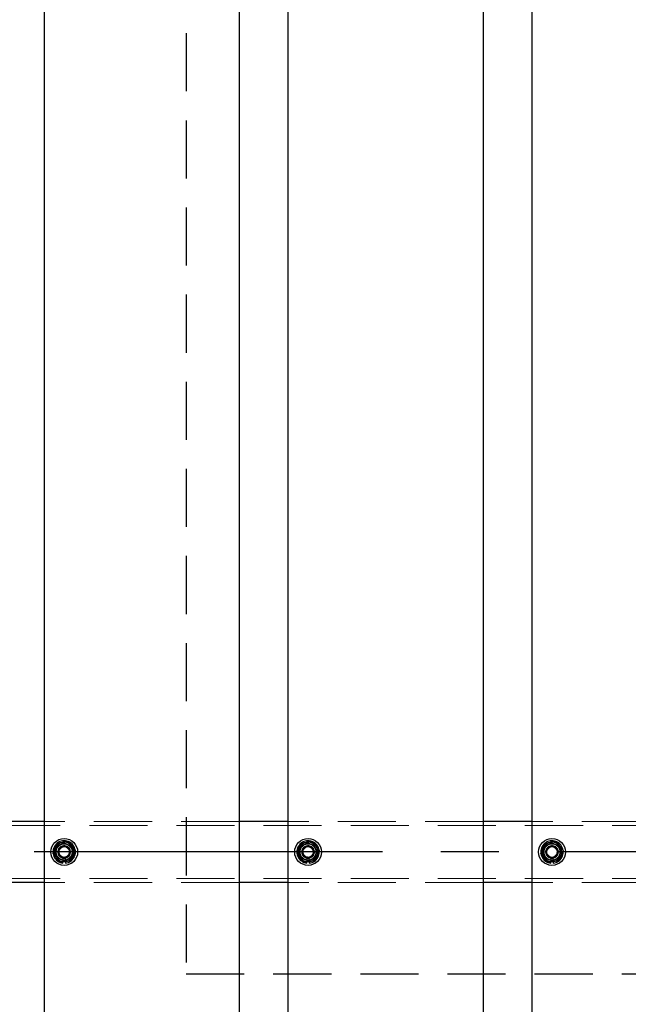
# Model space of a CAD drawing. Extents: x 0 to 21000, y 0 to 14850.
# Drawn here: x 8187 to 8686, y 10742 to 11550 of the extents above; entities that cross this region are included whole.
import ezdxf

# ---------------------------------------------------------------- set-up
doc = ezdxf.new("R2010")
doc.units = 0
doc.header["$LTSCALE"] = 15
doc.linetypes.add('CENTER2', pattern=[28.575, 19.05, -3.175, 3.175, -3.175])
doc.linetypes.add('HIDDEN2', pattern=[4.7625, 3.175, -1.5875])
for name, color, linetype in [('P001', 131, 'CONTINUOUS'), ('P919', 75, 'CONTINUOUS'), ('P_1CENTER', 2, 'CONTINUOUS')]:
    doc.layers.add(name, color=color, linetype=linetype)
doc.layers.add('P902（隠線）', color=147, linetype='CONTINUOUS', lineweight=5)

msp = doc.modelspace()

# ---------------------------------------------------------------- linework, layer by layer
at = {"layer": 'P001'}
for p, q in [((8206.94, 12067.2), (8206.94, 9867.2)), ((8366.94, 12067.2), (8366.94, 9867.2)), ((8406.94, 12067.2), (8406.94, 9867.2)), ((8566.94, 12067.2), (8566.94, 9867.2)), ((8606.94, 12067.2), (8606.94, 9867.2)), ((8206.94, 10892.2), (8166.94, 10892.2)), ((8406.94, 10892.2), (8366.94, 10892.2)), ((8606.94, 10892.2), (8566.94, 10892.2)), ((8222.44, 10858.06), (8222.44, 10858.97)), ((8224.44, 10859.27), (8224.44, 10858.06)), ((8422.44, 10858.06), (8422.44, 10858.97)), ((8424.44, 10859.27), (8424.44, 10858.06)), ((8622.44, 10858.06), (8622.44, 10858.97)), ((8624.44, 10859.27), (8624.44, 10858.06)), ((8206.94, 10842.2), (8166.94, 10842.2)), ((8406.94, 10842.2), (8366.94, 10842.2)), ((8606.94, 10842.2), (8566.94, 10842.2))]:
    msp.add_line(p, q, dxfattribs=at)
for centre in [(8223.44, 10867.2), (8423.44, 10867.2), (8623.44, 10867.2)]:
    msp.add_circle(centre, 11, dxfattribs=at)
for centre, radius, start, end in [((8223.44, 10867.2), 9.2, 68.93589, 128.11958), ((8423.44, 10867.2), 9.2, 68.93589, 128.11958), ((8623.44, 10867.2), 9.2, 68.93589, 128.11958), ((8223.44, 10867.2), 9.2, 128.93589, 188.11958), ((8223.44, 10867.2), 8, 158.52773, 218.52773), ((8223.44, 10867.2), 8, 98.52773, 158.52773), ((8223.44, 10867.2), 8, 38.52773, 98.52773), ((8223.44, 10867.2), 9.2, 8.93589, 68.11958), ((8223.44, 10867.2), 9.2, 308.93589, 8.11958), ((8223.44, 10867.2), 8, 338.52773, 38.52773), ((8423.44, 10867.2), 9.2, 128.93589, 188.11958), ((8423.44, 10867.2), 8, 158.52773, 218.52773), ((8423.44, 10867.2), 8, 98.52773, 158.52773), ((8423.44, 10867.2), 8, 38.52773, 98.52773), ((8423.44, 10867.2), 9.2, 8.93589, 68.11958), ((8423.44, 10867.2), 9.2, 308.93589, 8.11958), ((8423.44, 10867.2), 8, 338.52773, 38.52773), ((8623.44, 10867.2), 9.2, 128.93589, 188.11958), ((8623.44, 10867.2), 8, 158.52773, 218.52773), ((8623.44, 10867.2), 8, 98.52773, 158.52773), ((8623.44, 10867.2), 8, 38.52773, 98.52773), ((8623.44, 10867.2), 9.2, 8.93589, 68.11958), ((8623.44, 10867.2), 9.2, 308.93589, 8.11958), ((8623.44, 10867.2), 8, 338.52773, 38.52773), ((8223.44, 10867.2), 9.2, 188.93589, 248.11958), ((8223.44, 10867.2), 8, 218.52773, 278.52773), ((8223.44, 10867.2), 9.2, 276.24013, 308.11958), ((8223.44, 10867.2), 8, 278.52773, 338.52773), ((8423.44, 10867.2), 9.2, 188.93589, 248.11958), ((8423.44, 10867.2), 8, 218.52773, 278.52773), ((8423.44, 10867.2), 9.2, 276.24013, 308.11958), ((8423.44, 10867.2), 8, 278.52773, 338.52773), ((8623.44, 10867.2), 9.2, 188.93589, 248.11958), ((8623.44, 10867.2), 8, 218.52773, 278.52773), ((8623.44, 10867.2), 9.2, 276.24013, 308.11958), ((8623.44, 10867.2), 8, 278.52773, 338.52773), ((8223.44, 10867.2), 9.2, 248.93589, 263.75987), ((8423.44, 10867.2), 9.2, 248.93589, 263.75987), ((8623.44, 10867.2), 9.2, 248.93589, 263.75987)]:
    msp.add_arc(centre, radius, start, end, dxfattribs=at)
for points in [[(8214.31, 10865.83), (8215.22, 10868.14), (8216, 10870.13)], [(8216, 10870.13), (8216.78, 10872.13), (8217.69, 10874.43)], [(8217.69, 10874.43), (8220.14, 10874.8), (8222.26, 10875.12)], [(8222.26, 10875.12), (8224.38, 10875.43), (8226.83, 10875.8)], [(8226.83, 10875.8), (8228.37, 10873.86), (8229.7, 10872.19)], [(8229.7, 10872.19), (8231.04, 10870.51), (8232.58, 10868.57)], [(8232.58, 10868.57), (8231.67, 10866.27), (8230.89, 10864.28)], [(8414.31, 10865.83), (8415.22, 10868.14), (8416, 10870.13)], [(8416, 10870.13), (8416.78, 10872.13), (8417.69, 10874.43)], [(8417.69, 10874.43), (8420.14, 10874.8), (8422.26, 10875.12)], [(8422.26, 10875.12), (8424.38, 10875.43), (8426.83, 10875.8)], [(8426.83, 10875.8), (8428.37, 10873.86), (8429.7, 10872.19)], [(8429.7, 10872.19), (8431.04, 10870.51), (8432.58, 10868.57)], [(8432.58, 10868.57), (8431.67, 10866.27), (8430.89, 10864.28)], [(8614.31, 10865.83), (8615.22, 10868.14), (8616, 10870.13)], [(8616, 10870.13), (8616.78, 10872.13), (8617.69, 10874.43)], [(8617.69, 10874.43), (8620.14, 10874.8), (8622.26, 10875.12)], [(8622.26, 10875.12), (8624.38, 10875.43), (8626.83, 10875.8)], [(8626.83, 10875.8), (8628.37, 10873.86), (8629.7, 10872.19)], [(8629.7, 10872.19), (8631.04, 10870.51), (8632.58, 10868.57)], [(8632.58, 10868.57), (8631.67, 10866.27), (8630.89, 10864.28)], [(8217.19, 10862.22), (8215.85, 10863.9), (8214.31, 10865.83)], [(8220.06, 10858.61), (8218.52, 10860.54), (8217.19, 10862.22)], [(8229.2, 10859.98), (8226.75, 10859.61), (8224.63, 10859.29)], [(8230.89, 10864.28), (8230.1, 10862.28), (8229.2, 10859.98)], [(8417.19, 10862.22), (8415.85, 10863.9), (8414.31, 10865.83)], [(8420.06, 10858.61), (8418.52, 10860.54), (8417.19, 10862.22)], [(8429.2, 10859.98), (8426.75, 10859.61), (8424.63, 10859.29)], [(8430.89, 10864.28), (8430.1, 10862.28), (8429.2, 10859.98)], [(8617.19, 10862.22), (8615.85, 10863.9), (8614.31, 10865.83)], [(8620.06, 10858.61), (8618.52, 10860.54), (8617.19, 10862.22)], [(8629.2, 10859.98), (8626.75, 10859.61), (8624.63, 10859.29)], [(8630.89, 10864.28), (8630.1, 10862.28), (8629.2, 10859.98)], [(8224.63, 10859.29), (8222.51, 10858.98), (8220.06, 10858.61)], [(8424.63, 10859.29), (8422.51, 10858.98), (8420.06, 10858.61)], [(8624.63, 10859.29), (8622.51, 10858.98), (8620.06, 10858.61)]]:
    msp.add_rational_spline(points, [1, 1.0379548493, 1], degree=2, dxfattribs=at)
at = {"layer": 'P902（隠線）', "linetype": 'HIDDEN2'}
for p, q in [((8366.94, 10892.2), (8206.94, 10892.2)), ((8566.94, 10892.2), (8406.94, 10892.2)), ((8766.94, 10892.2), (8606.94, 10892.2)), ((9720.44, 10889), (5126.44, 10889)), ((8222.44, 10858.97), (8222.44, 10862.2)), ((8224.44, 10862.2), (8224.44, 10859.27)), ((8422.44, 10858.97), (8422.44, 10862.2)), ((8424.44, 10862.2), (8424.44, 10859.27)), ((8622.44, 10858.97), (8622.44, 10862.2)), ((8624.44, 10862.2), (8624.44, 10859.27)), ((9720.44, 10845.4), (5126.44, 10845.4)), ((8366.94, 10842.2), (8206.94, 10842.2)), ((8566.94, 10842.2), (8406.94, 10842.2)), ((8766.94, 10842.2), (8606.94, 10842.2))]:
    msp.add_line(p, q, dxfattribs=at)
for centre, radius in [((8223.44, 10867.2), 8.15), ((8223.44, 10867.2), 7), ((8223.44, 10867.2), 6.75), ((8223.44, 10867.2), 6.5), ((8223.44, 10867.2), 5.25), ((8223.44, 10867.2), 5), ((8223.44, 10867.2), 4.5), ((8223.44, 10867.2), 4.19), ((8423.44, 10867.2), 8.15), ((8423.44, 10867.2), 7), ((8423.44, 10867.2), 6.75), ((8423.44, 10867.2), 6.5), ((8423.44, 10867.2), 5.25), ((8423.44, 10867.2), 5), ((8423.44, 10867.2), 4.5), ((8423.44, 10867.2), 4.19), ((8623.44, 10867.2), 8.15), ((8623.44, 10867.2), 7), ((8623.44, 10867.2), 6.75), ((8623.44, 10867.2), 6.5), ((8623.44, 10867.2), 5.25), ((8623.44, 10867.2), 5), ((8623.44, 10867.2), 4.5), ((8623.44, 10867.2), 4.19)]:
    msp.add_circle(centre, radius, dxfattribs=at)
for centre, radius, start, end in [((8223.44, 10867.2), 9.2, 128.11958, 128.93589), ((8223.44, 10867.2), 5.1, 281.30773, 258.69227), ((8223.44, 10867.2), 9.2, 68.11958, 68.93589), ((8223.44, 10867.2), 9.2, 8.11958, 8.93589), ((8423.44, 10867.2), 9.2, 128.11958, 128.93589), ((8423.44, 10867.2), 5.1, 281.30773, 258.69227), ((8423.44, 10867.2), 9.2, 68.11958, 68.93589), ((8423.44, 10867.2), 9.2, 8.11958, 8.93589), ((8623.44, 10867.2), 9.2, 128.11958, 128.93589), ((8623.44, 10867.2), 5.1, 281.30773, 258.69227), ((8623.44, 10867.2), 9.2, 68.11958, 68.93589), ((8623.44, 10867.2), 9.2, 8.11958, 8.93589), ((8223.44, 10867.2), 9.2, 188.11958, 188.93589), ((8223.44, 10867.2), 9.2, 308.11958, 308.93589), ((8423.44, 10867.2), 9.2, 188.11958, 188.93589), ((8423.44, 10867.2), 9.2, 308.11958, 308.93589), ((8623.44, 10867.2), 9.2, 188.11958, 188.93589), ((8623.44, 10867.2), 9.2, 308.11958, 308.93589), ((8223.44, 10867.2), 9.2, 248.11958, 248.93589), ((8423.44, 10867.2), 9.2, 248.11958, 248.93589), ((8623.44, 10867.2), 9.2, 248.11958, 248.93589)]:
    msp.add_arc(centre, radius, start, end, dxfattribs=at)
at = {"layer": 'P919', "linetype": 'HIDDEN2'}
msp.add_lwpolyline([(8323.44, 10767.2), (9523.44, 10767.2), (9523.44, 11967.2), (8323.44, 11967.2)], close=True, dxfattribs=at)
at = {"layer": 'P_1CENTER', "linetype": 'CENTER2'}
msp.add_line((9770.44, 10867.2), (5076.44, 10867.2), dxfattribs=at)

doc.saveas('drawing.dxf')
